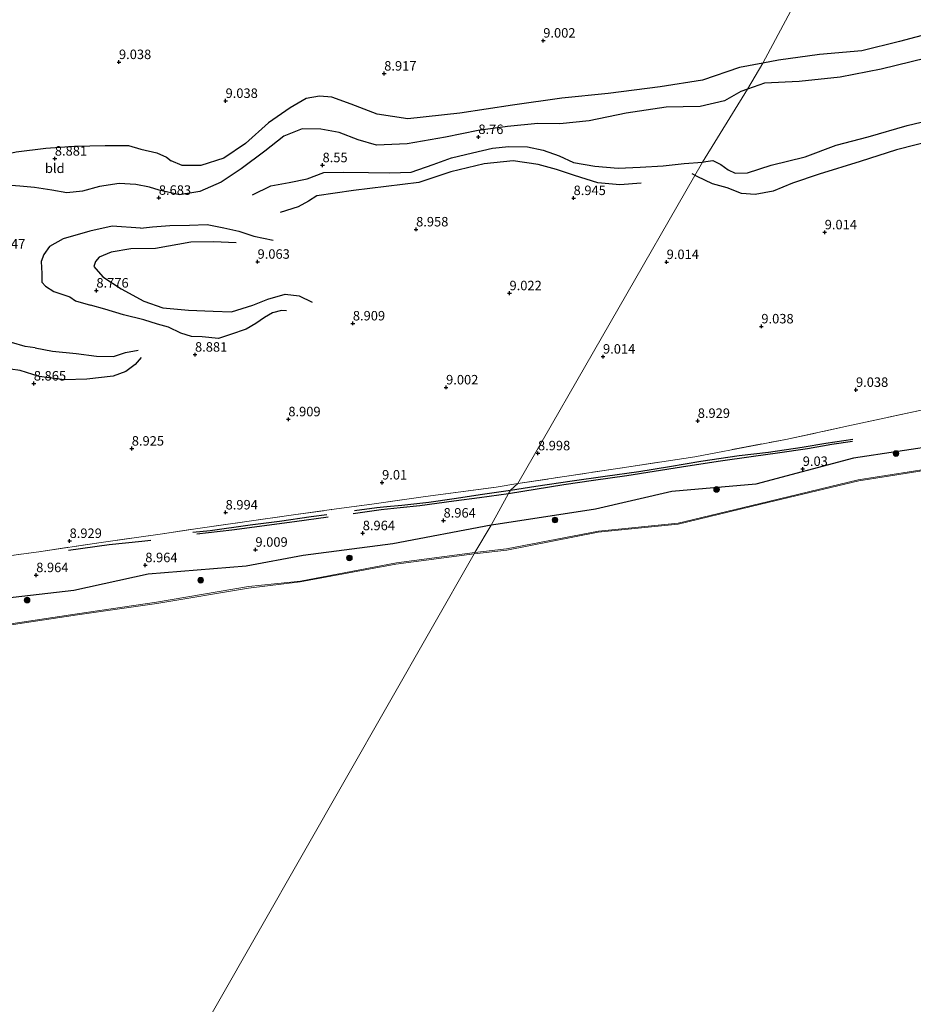
# Model space of a CAD drawing. Units: metres. Extents: x 179999 to 190009, y 412498 to 418753.
# Drawn here: x 182206 to 182442, y 418232 to 418492 of the extents above; entities that cross this region are included whole.
import ezdxf
from ezdxf.enums import TextEntityAlignment as Align

# ---------------------------------------------------------------- set-up
doc = ezdxf.new("R2010")
doc.units = ezdxf.units.M
doc.linetypes.add('IE-TERREINAFSCHEIDING', pattern=[10, 8, -2])
doc.layers.get('0').update_dxf_attribs({"lineweight": 25})
for name, color, linetype, lineweight in [('B-ME-GR-BOOM-S-B1', 93, 'Continuous', 18), ('B-ME-GW-GRONDWERKLIJN-L-B1', 10, 'Continuous', 25), ('B-ME-GW-HOOGTEPUNT-S-B1', 10, 'Continuous', 25), ('B-ME-GW-KRUINLIJN-L-B1', 93, 'Continuous', 18), ('B-ME-IE-GRASLAND-GV-B6', 93, 'Continuous', 18), ('B-ME-IE-GRONDWERKLIJN-GROND_INGERICHT-GV-B6', 253, 'Continuous', 18), ('B-ME-IE-HULPGEOMETRIE-L-B1', 53, 'Continuous', 18), ('B-ME-IE-TERREINAFSCHEIDING-RASTERHEKWERK-L-B1', 8, 'IE-TERREINAFSCHEIDING', 18), ('B-ME-OB-WATERLIJN-L-B1', 133, 'OB-WATERLIJN', 18), ('B-ME-OG-BREUK-L-B1', 10, 'Continuous', 25), ('B-ME-OG-WATER-GV-B6', 153, 'Continuous', 18)]:
    doc.layers.add(name, color=color, linetype=linetype, lineweight=lineweight)
doc.styles.add('NLCS-ISO', font='NLCS-ISO.TTF')
doc.linetypes.add('OB-WATERLIJN', pattern='A,10,[32,NLCS.SHX,S=2,R=0,X=0,Y=0],-12', length=22)

# ---------------------------------------------------------------- blocks, each defined once
blk = doc.blocks.new('boom')
blk.add_hatch(color=256).paths.add_polyline_path([(-0.75, 0, 1), (0.75, 0, 1)])
blk.add_circle((0, 0), 0.75)
blk = doc.blocks.new('hoogtepunt')
for p, q in [((-0.5, 0), (0.5, 0)), ((0, 0.5), (0, -0.5))]:
    blk.add_line(p, q)

msp = doc.modelspace()

# ---------------------------------------------------------------- linework, layer by layer
at = {"layer": 'B-ME-GW-GRONDWERKLIJN-L-B1'}
msp.add_line((182384.64, 418450.44, 8.9), (182383.28, 418451.12, 8.89), dxfattribs=at)
for points in [[(182445.1, 418481.68, 8.74), (182433.2, 418478.76, 8.74), (182422.38, 418476.7, 8.78), (182411.5, 418475.55, 8.74), (182402.38, 418475.09, 8.69), (182397.94, 418473.49, 8.67)], [(182397.94, 418473.49, 8.67), (182396.17, 418472.85, 8.66), (182391.85, 418470.41, 8.67), (182385.38, 418468.93, 8.71), (182376.45, 418468.71, 8.62), (182365.82, 418467.15, 8.64), (182356.1, 418465.17, 8.68), (182348.38, 418464.3, 8.75), (182342.53, 418464.45, 8.83), (182334.53, 418463.67, 8.87), (182326.77, 418462.54, 8.86), (182318.13, 418460.79, 8.78), (182308.02, 418459.08, 8.75), (182299.93, 418458.69, 8.75), (182295.06, 418460.12, 8.78), (182290.02, 418462.03, 8.76), (182285.24, 418462.9, 8.75), (182280.32, 418463.06, 8.74), (182275.48, 418461.1, 8.74), (182270.47, 418457.15, 8.78), (182264.2, 418452.43, 8.85), (182258.92, 418448.97, 8.82), (182253.26, 418446.46, 8.76), (182247.88, 418445.55, 8.74), (182242.56, 418446.82, 8.78)], [(182386.91, 418454.39, 8.7), (182388.72, 418454.65, 8.71), (182390.9, 418453.6, 8.7), (182392.76, 418452.2, 8.69), (182394.64, 418451.29, 8.67), (182397.86, 418451.42, 8.67), (182404.18, 418453.43, 8.66), (182413.15, 418455.64, 8.69), (182421.28, 418458.67, 8.69), (182429.8, 418460.93, 8.71), (182440.09, 418463.9, 8.68), (182449.27, 418466.09, 8.66)], [(182267.13, 418445.61, 8.82), (182272.02, 418448, 8.66), (182276.89, 418448.89, 8.66), (182281.58, 418449.8, 8.69), (182285.98, 418451.52, 8.7), (182291.28, 418451.56, 8.72), (182297.8, 418451.46, 8.73), (182303.42, 418451.44, 8.75), (182309.06, 418451.55, 8.76), (182314.89, 418453.59, 8.78), (182319.77, 418455.34, 8.76), (182325.23, 418456.71, 8.78), (182330.53, 418457.93, 8.81), (182334.89, 418458.32, 8.78), (182339.83, 418458.24, 8.76), (182343.9, 418457.35, 8.73), (182348.2, 418455.86, 8.72), (182351.99, 418454.12, 8.74), (182357.58, 418453.14, 8.74), (182363.76, 418452.61, 8.7), (182369.57, 418452.89, 8.7), (182375.6, 418453.25, 8.68), (182381.18, 418453.9, 8.68), (182386.02, 418454.25, 8.69), (182386.91, 418454.39, 8.7)], [(182242.56, 418446.82, 8.78), (182239.98, 418447.63, 8.74), (182236.32, 418448.34, 8.68), (182231.98, 418448.61, 8.66), (182226.79, 418447.8, 8.67), (182222.32, 418446.58, 8.7), (182218.15, 418446.14, 8.7), (182214.21, 418446.84, 8.67), (182209.61, 418447.49, 8.67), (182205.71, 418447.9, 8.67), (182202.21, 418448.12, 8.7), (182199.1, 418447.97, 8.71), (182195.79, 418446.92, 8.68), (182193.48, 418445.06, 8.66), (182190.31, 418441.98, 8.65), (182186.93, 418438.68, 8.6), (182183.71, 418435.32, 8.61), (182181, 418433.02, 8.6), (182178.71, 418431.4, 8.6), (182176.34, 418430.58, 8.58)], [(182237.57, 418436.76, 8.73), (182230.13, 418437.32, 8.74), (182224.22, 418435.98, 8.74), (182217.19, 418433.97, 8.71), (182213.6, 418431.98, 8.73), (182212.09, 418429.82, 8.76), (182211.32, 418427.97, 8.77), (182211.51, 418424.8, 8.78), (182211.52, 418422.57, 8.81), (182212.52, 418421.5, 8.79), (182214.69, 418420.09, 8.82), (182218.89, 418418.63, 8.77), (182220.44, 418417.6, 8.73), (182224.36, 418416.48, 8.74)], [(182237.57, 418436.76, 8.73), (182240.8, 418437.11, 8.72), (182245.31, 418437.49, 8.75), (182250.53, 418437.58, 8.78), (182255.21, 418437.72, 8.85), (182259.58, 418436.91, 8.89), (182263.54, 418435.97, 8.89), (182267.49, 418434.72, 8.91), (182272.63, 418433.65, 8.89)], [(182276.11, 418414.93, 8.89), (182274.8, 418415.06, 8.91), (182272.47, 418414.48, 8.91), (182270.33, 418413.23, 8.86), (182268.06, 418411.59, 8.88), (182265.52, 418410.16, 8.93), (182261.34, 418408.72, 8.96), (182258.19, 418407.7, 8.9), (182253.91, 418408.11, 8.9), (182251.05, 418408.22, 8.9), (182248.23, 418409.06, 8.87), (182244.99, 418410.65, 8.86), (182242.04, 418411.49, 8.86), (182238.5, 418412.58, 8.79), (182233.1, 418413.93, 8.7), (182228.14, 418415.37, 8.67), (182224.36, 418416.48, 8.74)], [(182209.77, 418405.23, 8.73), (182207.12, 418405.53, 8.68), (182203.5, 418406.64, 8.67)], [(182209.77, 418405.23, 8.73), (182214.39, 418404.3, 8.71), (182220.63, 418403.67, 8.7), (182226.01, 418402.96, 8.72), (182230.43, 418402.92, 8.73), (182233.65, 418404, 8.73), (182236.96, 418404.56, 8.76)], [(182335.3, 418367.59, 8.93), (182342.02, 418368.69, 8.86), (182351.63, 418370.12, 8.88), (182360.31, 418371.3, 8.83), (182369.16, 418372.59, 8.88), (182377.34, 418373.9, 8.83), (182385.55, 418375.27, 8.81), (182395.74, 418376.8, 8.88), (182403.46, 418377.69, 8.79), (182412.32, 418379.02, 8.83), (182418.58, 418380.02, 8.76), (182425.68, 418381.11, 8.91)], [(182294.08, 418362.27, 8.88), (182300.04, 418363.05, 8.86), (182302.65, 418363.34, 8.88), (182306.58, 418363.69, 8.86), (182313.75, 418364.46, 8.86), (182320.42, 418365.44, 8.83), (182327.89, 418366.61, 8.91), (182335.3, 418367.59, 8.93)], [(182251.43, 418356.53, 9.02), (182255.99, 418357, 8.81), (182266.53, 418358.43, 8.86), (182274.26, 418359.44, 8.88), (182282.64, 418360.66, 8.88), (182286.83, 418361.17, 8.81)], [(182218.58, 418351.75, 8.95), (182229.34, 418353.25, 8.98), (182237.95, 418354.15, 8.88), (182240.34, 418354.39, 8.88)]]:
    msp.add_polyline3d(points, dxfattribs=at)
at = {"layer": 'B-ME-GW-KRUINLIJN-L-B1'}
for points in [[(182677.66, 418425.38, 8.28), (182666.54, 418421.18, 8.19), (182647.39, 418417.2, 8.28), (182624.69, 418411.37, 8.26), (182603.15, 418405.45, 8.2), (182581.96, 418401.36, 8.22), (182558.14, 418395.94, 8.22), (182537.1, 418390.36, 8.24), (182513.67, 418385.56, 8.27), (182490.41, 418380.91, 8.07), (182466.84, 418376.17, 8.31), (182449.55, 418373.88, 8.31), (182427.09, 418370.32, 8.37), (182401.23, 418364.08, 8.16), (182379.58, 418358.91, 8.27), (182358.52, 418356.81, 8.47), (182334.25, 418352.18, 8.4), (182325.91, 418351.16, 8.44)], [(182325.91, 418351.16, 8.44), (182305.17, 418348.45, 8.55), (182279.86, 418343.56, 8.47), (182266.1, 418342.17, 8.61), (182241.83, 418338.06, 8.36), (182220.9, 418335, 8.37), (182195.05, 418331.11, 8.29), (182177.36, 418330.6, 8.51), (182151.81, 418330.77, 8.87), (182132.14, 418328.76, 8.94), (182107.34, 418323.14, 8.55), (182090.74, 418320.85, 8.26), (182063.81, 418319.55, 8.39), (182041.27, 418317.62, 8.33), (182014.4, 418316.3, 8.25), (181993.29, 418314.65, 8.22), (181992.34, 418314.58, 8.22)]]:
    msp.add_polyline3d(points, dxfattribs=at)
at = {"layer": 'B-ME-IE-GRASLAND-GV-B6'}
for points in [[(182449.54, 418373.63, 7.69), (182427.32, 418370.11, 7.65), (182401.39, 418363.93, 7.66), (182379.59, 418358.67, 7.66), (182358.46, 418356.52, 7.56), (182334.33, 418351.8, 7.66), (182325.73, 418350.78, 7.68), (182325.91, 418351.16, 8.44), (182334.25, 418352.18, 8.4), (182358.52, 418356.81, 8.47), (182379.58, 418358.91, 8.27), (182401.23, 418364.08, 8.16), (182427.09, 418370.32, 8.37), (182449.55, 418373.88, 8.31)], [(182325.73, 418350.78, 7.68), (182305.04, 418348.1, 7.72), (182279.79, 418343.39, 7.69), (182266.15, 418341.78, 7.74), (182241.89, 418337.7, 7.73), (182220.96, 418334.68, 7.78), (182194.63, 418330.71, 7.65)], [(182195.05, 418331.11, 8.29), (182220.9, 418335, 8.37), (182241.83, 418338.06, 8.36), (182266.1, 418342.17, 8.61), (182279.86, 418343.56, 8.47), (182305.17, 418348.45, 8.55), (182325.91, 418351.16, 8.44), (182325.73, 418350.78, 7.68)]]:
    msp.add_polyline3d(points, dxfattribs=at)
at = {"layer": 'B-ME-IE-GRONDWERKLIJN-GROND_INGERICHT-GV-B6'}
for points in [[(182447.07, 418389.48, 9.26), (182425.35, 418384.76, 9.3), (182408.02, 418381.03, 9.16), (182384, 418376.45, 9.2), (182366.56, 418373.81, 9.13), (182337.22, 418369.35, 9.11), (182386.02, 418454.25, 8.69), (182397.94, 418473.49, 8.67), (182401.91, 418480.38, 9), (182428.04, 418529.13, 9.19), (182428.91, 418529.02, 9.1), (182433.05, 418529.2, 9.03), (182437.07, 418530.11, 9.12), (182447.84, 418527.45, 9.17)], [(182428.04, 418529.13, 9.19), (182401.91, 418480.38, 9), (182397.94, 418473.49, 8.67), (182386.02, 418454.25, 8.69), (182337.22, 418369.35, 9.11), (182331.49, 418368.45, 9.07), (182312.86, 418365.91, 9.14), (182298.68, 418363.97, 9.1), (182288.02, 418362.48, 9.14), (182278.02, 418361.12, 9.07), (182252.74, 418357.52, 9.12), (182243.42, 418356.09, 9.07), (182227.24, 418353.84, 9.07), (182210.72, 418351.36, 9), (182198.1, 418349.63, 9.03)], [(182449.55, 418373.88, 8.31), (182427.09, 418370.32, 8.37), (182401.23, 418364.08, 8.16), (182379.58, 418358.91, 8.27), (182358.52, 418356.81, 8.47), (182334.25, 418352.18, 8.4), (182325.91, 418351.16, 8.44), (182330.21, 418358.4, 9.1), (182334.76, 418366.78, 9.04), (182335.3, 418367.59, 8.93), (182337.22, 418369.35, 9.11), (182366.56, 418373.81, 9.13), (182384, 418376.45, 9.2), (182408.02, 418381.03, 9.16), (182425.35, 418384.76, 9.3), (182447.07, 418389.48, 9.26)], [(182198.1, 418349.63, 9.03), (182210.72, 418351.36, 9), (182227.24, 418353.84, 9.07), (182243.42, 418356.09, 9.07), (182252.74, 418357.52, 9.12), (182278.02, 418361.12, 9.07), (182288.02, 418362.48, 9.14), (182298.68, 418363.97, 9.1), (182312.86, 418365.91, 9.14), (182331.49, 418368.45, 9.07), (182337.22, 418369.35, 9.11), (182335.3, 418367.59, 8.93), (182334.76, 418366.78, 9.04), (182330.21, 418358.4, 9.1), (182325.91, 418351.16, 8.44)], [(182325.91, 418351.16, 8.44), (182305.17, 418348.45, 8.55), (182279.86, 418343.56, 8.47), (182266.1, 418342.17, 8.61), (182241.83, 418338.06, 8.36), (182220.9, 418335, 8.37), (182195.05, 418331.11, 8.29)]]:
    msp.add_polyline3d(points, dxfattribs=at)
at = {"layer": 'B-ME-IE-HULPGEOMETRIE-L-B1'}
msp.add_polyline3d([(182223.51, 418171.87, 7.91), (182325.73, 418350.78, 7.68), (182325.91, 418351.16, 8.44), (182330.21, 418358.4, 9.1), (182334.76, 418366.78, 9.04), (182335.3, 418367.59, 8.93), (182337.22, 418369.35, 9.11), (182386.02, 418454.25, 8.69), (182397.94, 418473.49, 8.67), (182401.91, 418480.38, 9), (182428.04, 418529.13, 9.19), (182431.65, 418535.45, 9.59), (182436.27, 418543.21, 12.51), (182437.62, 418544.49, 12.66), (182438.87, 418545.7, 12.7), (182439.03, 418547.24, 12.77), (182439.76, 418547.97, 12.81), (182440.3, 418549.09, 12.71), (182441.98, 418552.62, 11.15)], dxfattribs=at)
at = {"layer": 'B-ME-IE-TERREINAFSCHEIDING-RASTERHEKWERK-L-B1'}
for points in [[(182337.22, 418369.35, 9.11), (182366.56, 418373.81, 9.13), (182384, 418376.45, 9.2), (182408.02, 418381.03, 9.16), (182425.35, 418384.76, 9.3), (182447.07, 418389.48, 9.26), (182468.79, 418394.2, 9.23), (182491.96, 418399.17, 9.22), (182515.12, 418404.15, 9.2), (182550.76, 418411.86, 9.25), (182571.26, 418416.31, 9.22), (182591.76, 418420.75, 9.18), (182618.64, 418426.48, 9.2), (182645.51, 418432.21, 9.23), (182679.41, 418441.04, 9.23), (182690.79, 418444.48, 9.29)], [(182198.1, 418349.63, 9.03), (182210.72, 418351.36, 9), (182227.24, 418353.84, 9.07), (182243.42, 418356.09, 9.07), (182252.74, 418357.52, 9.12), (182278.02, 418361.12, 9.07), (182288.02, 418362.48, 9.14), (182298.68, 418363.97, 9.1), (182312.86, 418365.91, 9.14), (182331.49, 418368.45, 9.07), (182337.22, 418369.35, 9.11)]]:
    msp.add_polyline3d(points, dxfattribs=at)
at = {"layer": 'B-ME-OB-WATERLIJN-L-B1'}
for points in [[(182677.42, 418425.04, 7.73), (182666.6, 418420.93, 7.74), (182647.57, 418416.95, 7.71), (182624.61, 418411.09, 7.71), (182603.22, 418405.13, 7.66), (182581.96, 418401.04, 7.64), (182558.01, 418395.6, 7.66), (182537.3, 418390.05, 7.73), (182513.64, 418385.37, 7.75), (182490.41, 418380.57, 7.71), (182466.92, 418375.97, 7.74), (182449.54, 418373.63, 7.69), (182427.32, 418370.11, 7.65), (182401.39, 418363.93, 7.66), (182379.59, 418358.67, 7.66), (182358.46, 418356.52, 7.56), (182334.33, 418351.8, 7.66), (182325.73, 418350.78, 7.68)], [(182325.73, 418350.78, 7.68), (182305.04, 418348.1, 7.72), (182279.79, 418343.39, 7.69), (182266.15, 418341.78, 7.74), (182241.89, 418337.7, 7.73), (182220.96, 418334.68, 7.78), (182194.63, 418330.71, 7.65), (182177.31, 418330.32, 7.71), (182151.88, 418330.25, 7.77), (182132.19, 418328.41, 7.67), (182107.51, 418322.92, 7.71), (182090.76, 418320.58, 7.66), (182063.67, 418319.26, 7.63), (182041.27, 418317.36, 7.63), (182014.69, 418316.04, 7.66), (181993.49, 418314.32, 7.63), (181992.16, 418314.22, 7.63)]]:
    msp.add_polyline3d(points, dxfattribs=at)
at = {"layer": 'B-ME-OG-BREUK-L-B1'}
for points in [[(182451, 418489.47, 9.01), (182438.02, 418486.1, 9), (182428.07, 418483.59, 9), (182416.91, 418482.63, 9.01), (182406.05, 418481.18, 9.01), (182401.91, 418480.38, 9)], [(182401.91, 418480.38, 9), (182395.8, 418479.2, 8.99), (182385.99, 418475.86, 8.99), (182374.81, 418474.07, 8.97), (182361.13, 418472.38, 8.98), (182348.84, 418471.12, 9.01), (182335.88, 418469.26, 8.97), (182321.95, 418467.15, 8.99), (182308.18, 418465.66, 8.95), (182300.13, 418466.85, 8.93), (182293.22, 418469.55, 8.9), (182288.12, 418471.34, 8.94), (182284.87, 418471.66, 8.95), (182281.38, 418471.04, 8.96), (182277.13, 418468.57, 9.02), (182271.4, 418464.64, 8.97), (182265.33, 418459.12, 8.97), (182259.57, 418455.23, 9), (182253.49, 418453.36, 9.01), (182248.61, 418453.35, 8.99), (182245.65, 418454.61, 8.99)], [(182447.3, 418460.05, 9.05), (182437.26, 418457.44, 9.04), (182427.65, 418454.36, 9.04), (182416.86, 418451.07, 9.08), (182409.74, 418448.63, 9.07), (182404.66, 418446.52, 9.04), (182399.91, 418445.7, 9.04), (182396.31, 418445.91, 8.99), (182392.51, 418447.47, 8.97), (182388.64, 418448.46, 8.95), (182384.64, 418450.44, 8.9)], [(182157.13, 418441.99, 9.07), (182160.91, 418441.51, 9.05), (182167.64, 418440.89, 9.02), (182171.76, 418440.87, 9.01), (182176.17, 418441.84, 9.03), (182179.17, 418444.16, 9), (182185.39, 418450.14, 8.97), (182190.02, 418453.52, 8.99), (182194.43, 418455.21, 8.94), (182198.93, 418455.61, 8.86), (182204.78, 418456.91, 8.91), (182212.57, 418457.92, 8.92), (182220.16, 418458.48, 8.98), (182228.25, 418458.62, 9.01), (182234.43, 418458.58, 9.03), (182237.68, 418457.66, 9.03), (182241.9, 418456.65, 8.99), (182244.42, 418455.54, 8.99), (182245.65, 418454.61, 8.99)], [(182369.8, 418448.68, 8.89), (182364.2, 418448.22, 8.89), (182358.39, 418448.76, 8.9), (182352.19, 418450.68, 8.9), (182347.46, 418452.3, 8.92), (182342.65, 418453.63, 8.94), (182335.99, 418454.56, 8.97), (182328.36, 418453.77, 9), (182319.55, 418451.66, 8.99), (182311.13, 418448.81, 8.96), (182302.48, 418447.77, 8.94), (182293.87, 418446.75, 9), (182284.19, 418445.37, 8.97), (182281.97, 418443.9, 8.99), (182279.26, 418442.45, 8.97), (182274.48, 418440.91, 8.96)], [(182262.89, 418432.96, 9.04), (182256.87, 418433.17, 9.06), (182250.85, 418433.11, 9.04), (182241.59, 418431.45, 9.01), (182235.06, 418431.37, 8.97), (182229.88, 418430.44, 8.95), (182226.7, 418429.16, 8.94), (182225.68, 418428, 8.97), (182225.29, 418426.67, 8.95), (182227.63, 418423.95, 8.92), (182232.52, 418420.77, 8.89), (182238.51, 418417.48, 8.94), (182243.52, 418415.75, 9.01), (182250.24, 418415.18, 9.06), (182256.75, 418414.89, 9.09), (182261.64, 418414.72, 9.07), (182267.26, 418416.47, 9.03), (182271.19, 418418.08, 9.01), (182275.82, 418419.35, 8.97), (182279.5, 418418.95, 8.95), (182282.95, 418417.3, 8.91)], [(182683, 418433.2, 8.94), (182664.36, 418428.12, 8.87), (182645.49, 418424.58, 9), (182622.85, 418418.15, 8.86), (182601.51, 418413.34, 8.84), (182580.68, 418407.13, 8.84), (182556.39, 418402.23, 8.84), (182536.33, 418396.91, 8.91), (182512.25, 418393.46, 8.93), (182489.27, 418387.19, 8.74), (182465.76, 418383.02, 8.88), (182449.35, 418379.55, 9), (182425.86, 418376.05, 8.98), (182400.14, 418369.23, 8.93), (182377.93, 418367.3, 9.08), (182357.78, 418362.65, 9.12), (182332.07, 418358.66, 9.11), (182330.21, 418358.4, 9.1)], [(182237.73, 418402.66, 8.8), (182236.22, 418400.84, 8.85), (182233.73, 418398.98, 8.83), (182230.37, 418397.76, 8.8), (182223.44, 418396.92, 8.83), (182217.5, 418396.79, 8.9), (182210.87, 418397.59, 8.86), (182205.84, 418399.22, 8.87)], [(182205.84, 418399.22, 8.87), (182203.27, 418399.55, 8.88)], [(182334.76, 418366.78, 9.04), (182349.37, 418369.12, 9.09), (182357.19, 418370.29, 9.11), (182366, 418371.54, 9.09), (182373.28, 418372.68, 9.06), (182380.44, 418373.77, 9.04), (182390.19, 418375.25, 9.02), (182399.46, 418376.6, 9.06), (182405.86, 418377.49, 8.99), (182413.73, 418378.62, 9.02), (182420.21, 418379.74, 8.99), (182425.66, 418380.55, 9.18)], [(182293.78, 418361.48, 9.04), (182301.15, 418362.56, 9.02), (182306.19, 418363.09, 8.99), (182311.4, 418363.55, 9.04), (182320.34, 418364.85, 8.99), (182327.12, 418365.73, 9.04), (182334.76, 418366.78, 9.04)], [(182252.43, 418356.06, 9.04), (182261.7, 418357.16, 9.09), (182278.27, 418359.36, 9.02), (182287.19, 418360.58, 9.02)], [(182330.21, 418358.4, 9.1), (182304.19, 418353.43, 9.07), (182280.57, 418350.4, 9.08), (182265.46, 418347.52, 9.06), (182239.59, 418345.42, 9.04), (182219.95, 418341.17, 9.17), (182194.7, 418338.24, 9.12), (182178.03, 418336.84, 9.09), (182152.18, 418336.31, 9.06), (182131.05, 418335.45, 9.09), (182107.14, 418332.98, 9.01), (182090.73, 418327.86, 9.14), (182064.34, 418328.77, 9.06), (182040.61, 418323.58, 9.13), (182016.12, 418323.59, 9.06), (181998.17, 418323.7, 9.07), (181997.34, 418323.73, 9.07)]]:
    msp.add_polyline3d(points, dxfattribs=at)
at = {"layer": 'B-ME-OG-WATER-GV-B6'}
for points in [[(182454.64, 418208.03, 7.89), (182411.09, 418200.44, 7.93), (182407.74, 418199.88, 7.93), (182374.19, 418194.39, 7.94), (182370.84, 418193.82, 7.94), (182351.33, 418190.39, 7.94), (182347.84, 418189.77, 7.94), (182310.56, 418183.21, 7.95), (182287.07, 418179.42, 7.9), (182256.75, 418175.25, 7.88), (182253.38, 418174.82, 7.88), (182223.51, 418171.87, 7.91), (182325.73, 418350.78, 7.68), (182334.33, 418351.8, 7.66), (182358.46, 418356.52, 7.56), (182379.59, 418358.67, 7.66), (182401.39, 418363.93, 7.66), (182427.32, 418370.11, 7.65), (182449.54, 418373.63, 7.69)], [(181947.37, 418237.45, 7.55), (181992.16, 418314.22, 7.63), (181993.49, 418314.32, 7.63), (182014.69, 418316.04, 7.66), (182041.27, 418317.36, 7.63), (182063.67, 418319.26, 7.63), (182090.76, 418320.58, 7.66), (182107.51, 418322.92, 7.71), (182132.19, 418328.41, 7.67), (182151.88, 418330.25, 7.77), (182177.31, 418330.32, 7.71), (182194.63, 418330.71, 7.65), (182220.96, 418334.68, 7.78), (182241.89, 418337.7, 7.73), (182266.15, 418341.78, 7.74), (182279.79, 418343.39, 7.69), (182305.04, 418348.1, 7.72), (182325.73, 418350.78, 7.68), (182223.51, 418171.87, 7.91)]]:
    msp.add_polyline3d(points, dxfattribs=at)

# ---------------------------------------------------------------- block references
at = {"layer": 'B-ME-GR-BOOM-S-B1', "rotation": 90}
for p in [(182437.11, 418377.28, 8.85), (182389.72, 418367.82, 8.9), (182347.05, 418359.75, 9.25), (182292.76, 418349.73, 9.07), (182253.49, 418343.85, 9.12), (182207.65, 418338.59, 9.02)]:
    msp.add_blockref('boom', p, dxfattribs=at)
at = {"layer": 'B-ME-GW-HOOGTEPUNT-S-B1', "rotation": 90}
for p in [(182343.96, 418486.32, 9), (182343.96, 418486.32, 9), (182231.91, 418480.65, 9.04), (182231.91, 418480.65, 9.04), (182301.96, 418477.61, 8.92), (182301.96, 418477.61, 8.92), (182260.06, 418470.4, 9.04), (182260.06, 418470.4, 9.04), (182326.82, 418460.87, 8.76), (182326.82, 418460.87, 8.76), (182214.97, 418455.16, 8.88), (182214.97, 418455.16, 8.88), (182285.67, 418453.42, 8.55), (182285.67, 418453.42, 8.55), (182242.44, 418444.82, 8.68), (182242.44, 418444.82, 8.68), (182351.97, 418444.75, 8.94), (182351.97, 418444.75, 8.94), (182310.38, 418436.47, 8.96), (182310.38, 418436.47, 8.96), (182418.29, 418435.7, 9.01), (182418.29, 418435.7, 9.01), (182268.51, 418427.94, 9.06), (182268.51, 418427.94, 9.06), (182376.55, 418427.86, 9.01), (182376.55, 418427.86, 9.01), (182225.95, 418420.33, 8.78), (182225.95, 418420.33, 8.78), (182335.05, 418419.62, 9.02), (182335.05, 418419.62, 9.02), (182293.67, 418411.65, 8.91), (182293.67, 418411.65, 8.91), (182401.56, 418410.87, 9.04), (182401.56, 418410.87, 9.04), (182251.99, 418403.41, 8.88), (182251.99, 418403.41, 8.88), (182359.74, 418402.89, 9.01), (182359.74, 418402.89, 9.01), (182209.42, 418395.79, 8.86), (182209.42, 418395.79, 8.86), (182318.3, 418394.76, 9), (182318.3, 418394.76, 9), (182426.55, 418394.11, 9.04), (182426.55, 418394.11, 9.04), (182276.64, 418386.35, 8.91), (182276.64, 418386.35, 8.91), (182384.76, 418385.93, 8.93), (182384.76, 418385.93, 8.93), (182235.29, 418378.61, 8.92), (182235.29, 418378.61, 8.92), (182342.56, 418377.37, 9), (182342.56, 418377.37, 9), (182412.49, 418373.24, 9.03), (182412.49, 418373.24, 9.03), (182301.4, 418369.66, 9.01), (182301.4, 418369.66, 9.01), (182260.07, 418361.75, 8.99), (182260.07, 418361.75, 8.99), (182317.63, 418359.61, 8.96), (182317.63, 418359.61, 8.96), (182296.29, 418356.27, 8.96), (182296.29, 418356.27, 8.96), (182218.87, 418354.23, 8.93), (182218.87, 418354.23, 8.93), (182267.95, 418351.91, 9.01), (182267.95, 418351.91, 9.01), (182238.86, 418347.83, 8.96), (182238.86, 418347.83, 8.96), (182210.05, 418345.2, 8.96), (182210.05, 418345.2, 8.96)]:
    msp.add_blockref('hoogtepunt', p, dxfattribs=at)

# ---------------------------------------------------------------- texts
at = {"layer": 'B-ME-GW-HOOGTEPUNT-S-B1', "ltscale": 0.2, "style": 'NLCS-ISO'}
for s, p in [('9.002', (182343.96, 418486.32, 9)), ('9.002', (182343.96, 418486.32, 9)), ('9.038', (182231.91, 418480.65, 9.04)), ('9.038', (182231.91, 418480.65, 9.04)), ('8.917', (182301.96, 418477.61, 8.92)), ('8.917', (182301.96, 418477.61, 8.92)), ('9.038', (182260.06, 418470.4, 9.04)), ('9.038', (182260.06, 418470.4, 9.04)), ('8.76', (182326.82, 418460.87, 8.76)), ('8.76', (182326.82, 418460.87, 8.76)), ('8.881', (182214.97, 418455.16, 8.88)), ('8.881', (182214.97, 418455.16, 8.88)), ('8.55', (182285.67, 418453.42, 8.55)), ('8.55', (182285.67, 418453.42, 8.55)), ('8.683', (182242.44, 418444.82, 8.68)), ('8.683', (182242.44, 418444.82, 8.68)), ('8.945', (182351.97, 418444.75, 8.94)), ('8.945', (182351.97, 418444.75, 8.94)), ('8.958', (182310.38, 418436.47, 8.96)), ('8.958', (182310.38, 418436.47, 8.96)), ('9.014', (182418.29, 418435.7, 9.01)), ('9.014', (182418.29, 418435.7, 9.01)), ('8.647', (182198.66, 418430.62, 8.65)), ('8.647', (182198.66, 418430.62, 8.65)), ('9.063', (182268.51, 418427.94, 9.06)), ('9.063', (182268.51, 418427.94, 9.06)), ('9.014', (182376.55, 418427.86, 9.01)), ('9.014', (182376.55, 418427.86, 9.01)), ('8.776', (182225.95, 418420.33, 8.78)), ('8.776', (182225.95, 418420.33, 8.78)), ('9.022', (182335.05, 418419.62, 9.02)), ('9.022', (182335.05, 418419.62, 9.02)), ('8.909', (182293.67, 418411.65, 8.91)), ('8.909', (182293.67, 418411.65, 8.91)), ('9.038', (182401.56, 418410.87, 9.04)), ('9.038', (182401.56, 418410.87, 9.04)), ('8.881', (182251.99, 418403.41, 8.88)), ('8.881', (182251.99, 418403.41, 8.88)), ('9.014', (182359.74, 418402.89, 9.01)), ('9.014', (182359.74, 418402.89, 9.01)), ('8.865', (182209.42, 418395.79, 8.86)), ('8.865', (182209.42, 418395.79, 8.86)), ('9.002', (182318.3, 418394.76, 9)), ('9.002', (182318.3, 418394.76, 9)), ('9.038', (182426.55, 418394.11, 9.04)), ('9.038', (182426.55, 418394.11, 9.04)), ('8.909', (182276.64, 418386.35, 8.91)), ('8.909', (182276.64, 418386.35, 8.91)), ('8.929', (182384.76, 418385.93, 8.93)), ('8.929', (182384.76, 418385.93, 8.93)), ('8.925', (182235.29, 418378.61, 8.92)), ('8.925', (182235.29, 418378.61, 8.92)), ('8.998', (182342.56, 418377.37, 9)), ('8.998', (182342.56, 418377.37, 9)), ('9.03', (182412.49, 418373.24, 9.03)), ('9.03', (182412.49, 418373.24, 9.03)), ('9.01', (182301.4, 418369.66, 9.01)), ('9.01', (182301.4, 418369.66, 9.01)), ('8.994', (182260.07, 418361.75, 8.99)), ('8.994', (182260.07, 418361.75, 8.99)), ('8.964', (182317.63, 418359.61, 8.96)), ('8.964', (182317.63, 418359.61, 8.96)), ('8.964', (182296.29, 418356.27, 8.96)), ('8.964', (182296.29, 418356.27, 8.96)), ('8.929', (182218.87, 418354.23, 8.93)), ('8.929', (182218.87, 418354.23, 8.93)), ('9.009', (182267.95, 418351.91, 9.01)), ('9.009', (182267.95, 418351.91, 9.01)), ('8.964', (182238.86, 418347.83, 8.96)), ('8.964', (182238.86, 418347.83, 8.96)), ('8.964', (182210.05, 418345.2, 8.96)), ('8.964', (182210.05, 418345.2, 8.96))]:
    msp.add_text(s, height=2.5, dxfattribs=at).set_placement(p, align=Align.BOTTOM_LEFT)
at = {"layer": 'B-ME-IE-GRONDWERKLIJN-GROND_INGERICHT-GV-B6', "ltscale": 0.2, "style": 'NLCS-ISO'}
msp.add_text('bld', height=2.5, dxfattribs=at).set_placement((182214.95, 418452.6), align=Align.MIDDLE_CENTER)

doc.saveas('drawing.dxf')
